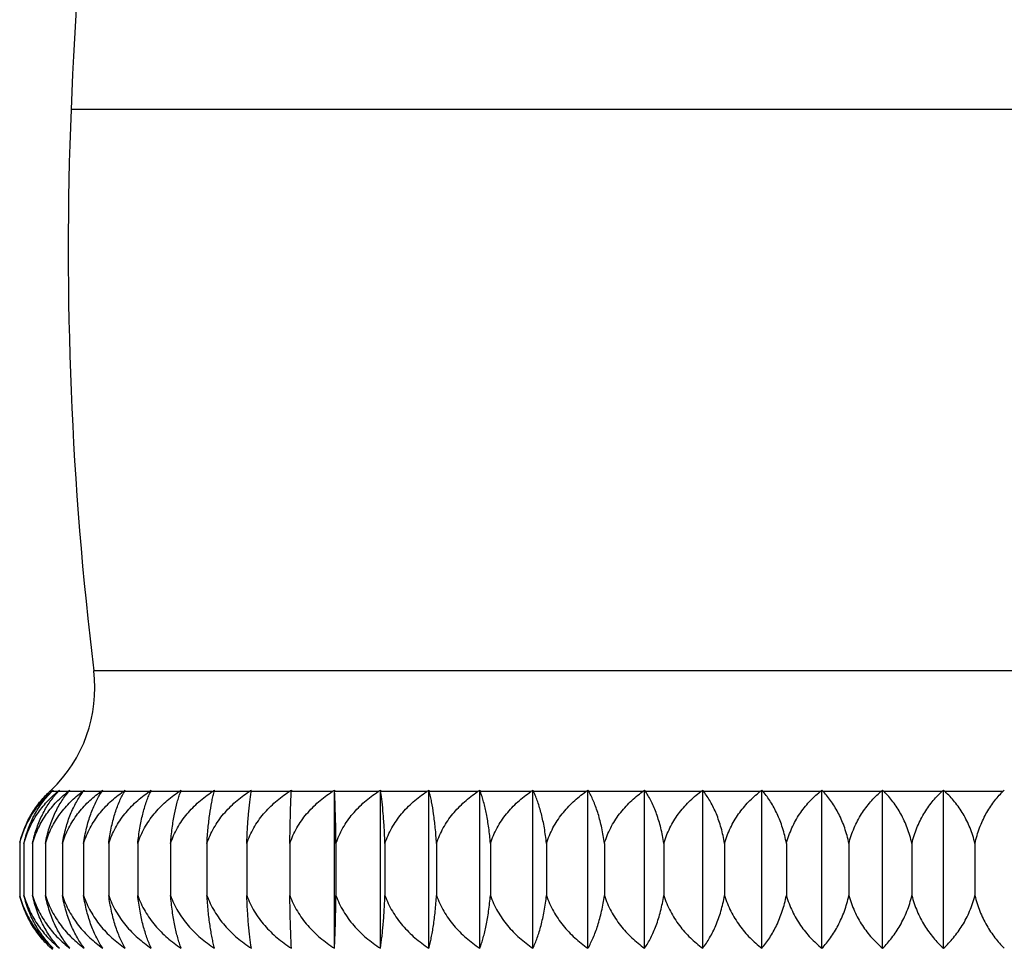
# Model space of a CAD drawing. Units: inches. Extents: x 7.3 to 14.8, y 5.4 to 9.57.
# Drawn here: x 10.56 to 11.08, y 6.97 to 7.46 of the extents above; entities that cross this region are included whole.
import ezdxf

# ---------------------------------------------------------------- set-up
doc = ezdxf.new("R2010")
doc.units = ezdxf.units.IN
doc.header["$LTSCALE"] = 1.21
doc.header["$MEASUREMENT"] = 0
doc.layers.get('0').update_dxf_attribs({"linetype": 'CONTINUOUS'})

msp = doc.modelspace()

# ---------------------------------------------------------------- linework, layer by layer
at = {"color": 9, "linetype": 'Continuous'}
for p, q in [((11.5068934276, 7.4080396949), (10.587743249, 7.4080396949)), ((11.4948912015, 7.1121849174), (10.5997454751, 7.1121849174)), ((10.5775083437, 7.0485699502), (10.5764686714, 7.0485699535)), ((10.580738489, 7.0485699491), (10.5776243117, 7.0485699513)), ((10.5861440665, 7.0485699635), (10.5809698837, 7.0485699499)), ((10.5936998584, 7.0485699809), (10.5864897962, 7.048569960499999)), ((10.6033705738, 7.0485699612), (10.5941583074, 7.0485699812)), ((10.6151112248, 7.0485699714), (10.6039396379, 7.0485699657)), ((10.6288670734, 7.0485700089), (10.615788214, 7.0485699666)), ((10.644573769, 7.048569950499999), (10.629648791, 7.0485700123)), ((10.6621585931, 7.0485700849), (10.6454567181, 7.0485699484)), ((10.6815387378, 7.048569961599999), (10.6631383101, 7.0485700879)), ((10.7026247948, 7.048570092899999), (10.6826111481, 7.0485699554)), ((10.7253175169, 7.0485699863), (10.7037843581, 7.0485700987)), ((10.749512004, 7.04857011), (10.7265593728, 7.0485699759)), ((10.7750947358, 7.0485700976), (10.7508297798, 7.0485701237)), ((10.8019465515, 7.0485700104), (10.7764826556, 7.0485700822)), ((10.8299428913, 7.04857017), (10.8033983159, 7.0485700257)), ((10.8589519884, 7.0485699496), (10.831451067, 7.0485701628)), ((10.8888401766, 7.048570159600001), (10.8605106415, 7.0485699519)), ((10.9194665405, 7.048569995), (10.8904407357, 7.0485701638)), ((10.950689544, 7.048570112799999), (10.9211027373, 7.0485699823)), ((10.982362837, 7.0485701042), (10.9523527905, 7.0485701268)), ((11.0143388227, 7.0485700029), (10.9840458641, 7.0485700888)), ((11.04646901, 7.048570155299999), (11.0160340031, 7.0485700172)), ((11.0786025664, 7.0485699499), (11.048167678, 7.048570148400001))]:
    msp.add_line(p, q, dxfattribs=at)
at = {"color": 7, "linetype": 'Continuous'}
for p, q in [((10.7038254351, 7.049371059199999), (10.7037843034, 7.048567556599999)), ((10.726518361, 6.966018496), (10.726518361, 7.0493713449)), ((10.726518361, 7.0493713449), (10.7265594044, 7.0485695275)), ((10.7507070044, 6.966018496), (10.7507070044, 7.0493710069)), ((10.7762785869, 6.966018496), (10.7762785869, 7.049371074)), ((10.8031138818, 6.966018496), (10.8031138818, 7.049371252899999)), ((10.8310877705, 6.966018496), (10.8310877705, 7.0493708837)), ((10.8600698261, 6.966018496), (10.8600698261, 7.0493714209)), ((10.8899249206, 6.966018496), (10.8899249206, 7.0493708953)), ((10.9205138558, 6.966018496), (10.9205138558, 7.0493713261)), ((10.9516940121, 6.966018496), (10.9516940121, 7.049370999600001)), ((10.9833200132, 6.966018496), (10.9833200132, 7.0493710577)), ((11.015244404, 6.966018496), (11.015244404, 7.049371272799999)), ((11.0473183383, 6.966018496), (11.0473183383, 7.0493709198)), ((10.5808729938, 7.0484642685), (10.5809698785, 7.0485699435)), ((10.6825898735, 7.048432704700001), (10.6826111435, 7.0485698989)), ((10.5606947785, 7.021258782799999), (10.5606947785, 6.9938958115)), ((10.5629636422, 7.021258782799999), (10.5629636422, 6.9938958115)), ((10.5674907911, 7.021258782799999), (10.5674907911, 6.9938958115)), ((10.5742551174, 7.021258782799999), (10.5742551174, 6.9938958115)), ((10.5832250829, 7.021258782799999), (10.5832250829, 6.9938958115)), ((10.5943588654, 7.021258782799999), (10.5943588654, 6.9938958115)), ((10.607604554, 7.021258782799999), (10.607604554, 6.9938958115)), ((10.6229003913, 7.021258782799999), (10.6229003913, 6.9938958115)), ((10.640175061, 7.021258782799999), (10.640175061, 6.9938958115)), ((10.6593480205, 7.021258782799999), (10.6593480205, 6.9938958115)), ((10.6803298768, 7.021258782799999), (10.6803298768, 6.9938958115)), ((10.7030228027, 7.021258782799999), (10.7030228027, 6.9938958115)), ((10.7273209933, 7.021258782799999), (10.7273209933, 6.9938958115)), ((10.7531111593, 7.021258782799999), (10.7531111593, 6.9938958115)), ((10.7802730549, 7.021258782799999), (10.7802730549, 6.9938958115)), ((10.8086800389, 7.021258782799999), (10.8086800389, 6.9938958115)), ((10.8381996649, 7.021258782799999), (10.8381996649, 6.9938958115)), ((10.8686942986, 7.021258782799999), (10.8686942986, 6.9938958115)), ((10.9000217601, 7.021258782799999), (10.9000217601, 6.9938958115)), ((10.9320359861, 7.021258782799999), (10.9320359861, 6.9938958115)), ((10.9645877118, 7.021258782799999), (10.9645877118, 6.9938958115)), ((10.9975251658, 7.021258782799999), (10.9975251658, 6.9938958115)), ((11.0306947785, 7.021258782799999), (11.0306947785, 6.9938958115)), ((11.063941898, 7.021258782799999), (11.063941898, 6.9938958115))]:
    msp.add_line(p, q, dxfattribs=at)
for centre, radius, start, end in [((13.2246087551, 7.3019204889), 2.6389999968, 171.1934452325, 177.6954064276), ((12.4212590501, 7.334250857200001), 1.8349999961, 177.6954064276, 186.9507921473), ((10.5258128856, 7.1031715816), 0.0744799977, 313.7516638316, 6.9507936497), ((10.5226996256, 7.106423351699999), 0.0789818169, 312.9041759043, 313.7517625772001), ((10.52344763, 7.1105718443), 0.0822605358, 311.0858283444, 311.6479988841), ((10.5239056211, 7.102289711599999), 0.07597045940000001, 314.9994062695, 315.848016838), ((10.5235017611, 7.1105108644), 0.0821789961, 311.6480514016, 311.9285262556), ((10.5262292474, 7.1146606421), 0.08566934679999999, 309.5146030865, 310.0719873476), ((10.5269422767, 7.098243468300001), 0.0733923758, 317.4042534484, 318.2485271276), ((10.5263496202, 7.1145173386), 0.08548219580000001, 310.0720798366, 310.3503878203001), ((10.5310895285, 7.1186204659), 0.0890958991, 308.1644804685, 308.7163787201), ((10.531647951, 7.0943369089), 0.07142999280000001, 320.1540219448, 320.9864093014), ((10.531276903, 7.118385771900001), 0.0887955825, 308.7167618769, 308.9925638685), ((10.5380645208, 7.1223636472), 0.0924164798, 307.0132047783, 307.5594185953), ((10.53772427, 7.0906552624), 0.07039870690000001, 323.2860076977, 324.0959183758), ((10.5383129653, 7.1220387037), 0.0920074423, 307.5601241331, 307.8332953625), ((10.5472123387, 7.125742127100001), 0.095442623, 306.0431972367, 306.5840242597), ((10.5446888168, 7.0872887504), 0.0707799918, 326.8362313625, 327.6081050702), ((10.5474925776, 7.1253634341), 0.0949715161, 306.5844309541, 306.8549808391), ((10.5584247004, 7.128813721499999), 0.0982467746, 305.2381083811, 305.7739392562), ((10.5518333277, 7.0842681322), 0.0732433596, 330.8304862993, 331.5462351098), ((10.5587477412, 7.1283636466), 0.09769276939999999, 305.7745352239, 306.0427223887), ((10.5716662134, 7.1315335365), 0.1007715507, 304.5840486583, 305.1153903301), ((10.5720426687, 7.1309945011), 0.1001140758, 305.1166081764, 305.3827425158), ((10.5578377941, 7.081623345700001), 0.07905285299999999, 335.2837603352, 335.9219225333), ((10.5870724756, 7.133579986900001), 0.1026309181, 304.0746370021001, 304.6025556728), ((10.5874368543, 7.1330509324), 0.101988524, 304.6028453408, 304.8671623327), ((10.5595333402, 7.079521585399999), 0.0913281472, 340.1897914988, 340.7233335258), ((10.604299858, 7.1353369839), 0.1042888949, 303.6953343766, 304.2205513636), ((10.6046028373, 7.1348841013), 0.1037440263, 304.222851553, 304.4855179615), ((10.5500824013, 7.077797552000001), 0.1167729058, 345.5041999535, 345.9107063247), ((10.6235174453, 7.1363958188), 0.1052608939, 303.4501445436, 303.9733969761), ((10.6239184033, 7.1357992013), 0.1045420623, 303.973879994, 304.2359715744), ((10.5014561166, 7.0767551789), 0.1833345406, 351.1564532938, 351.4098663553), ((10.6443032807, 7.1372666434), 0.1061533189, 303.3240285844, 303.8459149138), ((10.6447922456, 7.1365290175), 0.1052683578, 303.848486633, 304.1102828733), ((10.6672964178, 7.1368077313), 0.1056047358, 303.3264460438, 304.1103596022), ((10.6914302066, 7.1364906402), 0.1053734751, 303.4466329172, 304.2316403833), ((10.9314903962, 7.0766796969), 0.1828343493, 188.5900142655, 188.8448661119), ((10.7172335509, 7.1353342171), 0.1042879583, 303.6959018618, 304.4837927378), ((10.8895106217, 7.0777912882), 0.1167441745, 194.0896675761, 194.4959851046), ((10.7444865618, 7.1335222313), 0.1025599815, 304.0725618848, 304.8646211194), ((10.8892133775, 7.0794829137), 0.0912131311, 199.2763133459, 199.8112434443), ((10.7726613414, 7.1316487413), 0.1009123059, 304.58182464, 305.3789879876), ((10.9031163482, 7.0815588525), 0.0788934809, 204.0788051915, 204.7202537974), ((10.8023941671, 7.128633224600001), 0.0980250741, 305.2379197598, 306.0418905991999), ((10.9244841167, 7.084277796599999), 0.073264288, 208.4534506726, 209.1688068644), ((10.8325259961, 7.125956104299999), 0.0957075272, 306.0397808687, 306.8507491427), ((10.9495264062, 7.0871841964), 0.07058457929999999, 212.3924939507, 213.1695729634), ((10.8639744382, 7.1221740121), 0.0921788307, 307.0128096109, 307.8333314927), ((10.9775397321, 7.0906582324), 0.07040283509999999, 215.9046517458, 216.7145200847), ((10.8959008732, 7.1182908328), 0.088672531, 308.1582863297, 308.9914425215), ((11.0070537398, 7.0942217636), 0.071248091, 219.0133368937, 219.8503274645), ((10.9280804152, 7.114390251000001), 0.0853165206, 309.5097512465, 310.3508660462), ((11.0379124878, 7.0981011112), 0.07317756759999999, 221.7525742946, 222.6002438326), ((10.9603557318, 7.1104860374), 0.08214487690000001, 311.0833630692, 311.9277903781001), ((11.0696969945, 7.1022346365), 0.0758921593, 224.1515769134, 225.0020425654), ((10.9929864152, 7.106122184199999), 0.0785663025, 312.8970494559, 313.752321211), ((11.101762554, 7.1062425533), 0.0787309045, 226.2492269439, 227.1021690244), ((11.0249155561, 7.102258774), 0.075926181, 314.9990258259, 315.8481146464001), ((10.6135014671, 7.0087234097), 0.05439829190000001, 132.9040539727, 133.5028028671), ((10.6146034218, 7.0115894988), 0.05229730599999999, 134.9989938649, 135.8281689712), ((10.6183402152, 7.0142151801), 0.0507621191, 137.5693154719, 139.7724644994), ((10.6241125357, 7.0171716345), 0.0490033041, 140.1532181836, 140.3881829986), ((10.632819253, 7.0197367746), 0.0482288097, 143.2853034374, 143.5767230136), ((10.6444603651, 7.0220884691), 0.0484065784, 146.8345667747, 147.1611040964), ((10.6594579081, 7.024192361900001), 0.05001307429999999, 150.8289303152, 151.159938826), ((10.6786603784, 7.0260084621), 0.05395508719999999, 155.2825947663, 155.5829926641), ((10.7038680312, 7.0275262733), 0.0620863747, 160.1875564184, 160.4239000309), ((10.7399668633, 7.028704629), 0.07935517480000001, 165.5039818906, 165.6526113445), ((10.6177437755, 7.007573596799999), 0.0586674729, 165.895441516, 166.5105089865), ((10.6146398749, 7.0074651887), 0.0556806668, 164.9706177062, 165.6569626681), ((10.6139779622, 7.0071151317), 0.0548985254, 193.9334986235, 194.6121436489), ((10.6147231881, 7.007369219299999), 0.0557584532, 227.8682795872, 228.7411589054)]:
    msp.add_arc(centre, radius, start, end, dxfattribs=at)
for points, knots in [([(10.5608449727, 7.0218704008), (10.5615144101, 7.0245346369), (10.5631924611, 7.0296645717), (10.5661519778, 7.0356395025), (10.5689284274, 7.039960194500001), (10.5718606743, 7.0438717656), (10.5743255568, 7.046540094199999), (10.5760542237, 7.0481807047)], [0, 0, 0, 0, 0.2676958969, 0.523908234, 0.6473812161, 0.7677558859999999, 1, 1, 1, 1]), ([(10.5608638782, 7.0219039849), (10.5612325103, 7.0232769229), (10.5620680277, 7.025973022300001), (10.5636135342, 7.0298722862), (10.5654185028, 7.033571463099999), (10.5674605021, 7.0370486439), (10.5697149983, 7.040289625), (10.5729330817, 7.044248324400001), (10.5756258926, 7.0469285967), (10.5775083359, 7.0485699425)], [0, 0, 0, 0, 0.1337072242, 0.2651726891, 0.3941414208, 0.5204601368999999, 0.6440808974000001, 0.7650923931999999, 1, 1, 1, 1]), ([(10.5629636422, 7.021258782799999), (10.5633444036, 7.0226673635), (10.5642158633, 7.0254353315), (10.565845046, 7.029434788400001), (10.5677624765, 7.0332290834), (10.5699425753, 7.0367944284), (10.5723580763, 7.040114462999999), (10.5749774336, 7.0431834119), (10.5777663314, 7.046006350800001), (10.5797348078, 7.0477421454), (10.5807384995, 7.0485699588)], [0, 0, 0, 0, 0.1321961516, 0.262559492, 0.3908456357, 0.5169295844, 0.6407674564, 0.7624344114, 0.8821283437, 1, 1, 1, 1]), ([(10.5629636422, 7.021258782799999), (10.5635657733, 7.0239594559), (10.5647257385, 7.0279112498), (10.5667783869, 7.0329081994), (10.5685065523, 7.036398410299999), (10.5704214574, 7.0396583952), (10.5724996277, 7.0426820502), (10.5747149832, 7.0454719275), (10.5762895797, 7.0472039224), (10.5770930077, 7.0480309183)], [0, 0, 0, 0, 0.2707952309, 0.4014087709, 0.5283900855, 0.6516065976, 0.7711131616, 0.8871594012, 1, 1, 1, 1]), ([(10.5674907911, 7.021258782799999), (10.5678908087, 7.0226689129), (10.5688068897, 7.0254406572), (10.5705173751, 7.0294406445), (10.5725303541, 7.0332352198), (10.5748188766, 7.036800511900001), (10.5773541795, 7.040120119199999), (10.5801030789, 7.043188366900001), (10.5830297277, 7.046010579), (10.5850921433, 7.0477431971), (10.5861437643, 7.048569696)], [0, 0, 0, 0, 0.1307637676, 0.2600516487, 0.3876676334, 0.5135195322, 0.6375775415, 0.7599069586, 0.8806760171, 1, 1, 1, 1]), ([(10.5674907911, 7.021258782799999), (10.5680151474, 7.023816783099999), (10.5690131708, 7.0275661534), (10.5707707042, 7.0323416329), (10.5722452435, 7.035688635700001), (10.573878066, 7.0388310174), (10.5756507878, 7.0417619484), (10.5775439834, 7.0444812241), (10.5788942929, 7.0461832045), (10.579584061, 7.0469986095)], [0, 0, 0, 0, 0.2726443704, 0.4038188864, 0.5310856512, 0.6542548354, 0.7733250354000001, 0.8884840123000001, 1, 1, 1, 1]), ([(10.5742551174, 7.021258782799999), (10.5746725316, 7.0226703476), (10.57562897, 7.0254455527), (10.5774127529, 7.029445956799999), (10.5795118409, 7.033240706), (10.5818980406, 7.0368058652), (10.5845412371, 7.0401250126), (10.5874067804, 7.0431925796), (10.5904574671, 7.0460141089), (10.5926043917, 7.0477439998), (10.5936991553, 7.0485693847)], [0, 0, 0, 0, 0.1294847642, 0.2578163229, 0.3848404879, 0.5104922189, 0.634751643, 0.7576726025, 0.8793947005, 1, 1, 1, 1]), ([(10.5742551174, 7.021258782799999), (10.5747646508, 7.0239972972), (10.5757480078, 7.0280053667), (10.57751156, 7.0331049841), (10.578992028, 7.0366470988), (10.5806333804, 7.0399503328), (10.5829602744, 7.0439451734), (10.5849491876, 7.0467090907), (10.5863612841, 7.0484153028)], [0, 0, 0, 0, 0.2781513391, 0.4108062985, 0.5385692333, 0.6612320845, 0.7788417201000001, 1, 1, 1, 1]), ([(10.5832250829, 7.021258782799999), (10.5836579524, 7.022671692), (10.5846502829, 7.0254500882), (10.5864990733, 7.029450929099999), (10.5886745118, 7.0332458733), (10.591147294, 7.036810936799999), (10.5938861053, 7.040129693300001), (10.5968550102, 7.0431966728), (10.6000155951, 7.0460176336), (10.6022373321, 7.0477452619), (10.6033703038, 7.0485697405)], [0, 0, 0, 0, 0.128363712, 0.255860172, 0.382370707, 0.5078523711999999, 0.6322919384000001, 0.7557312264, 0.8782832799, 1, 1, 1, 1]), ([(10.5832250829, 7.021258782799999), (10.5836783398, 7.0239848188), (10.5845515835, 7.0279757883), (10.5861245519, 7.0330733841), (10.5874426231, 7.0366086498), (10.5889039752, 7.0399065894), (10.5909699943, 7.0438846758), (10.5927448459, 7.0466554242), (10.5940118135, 7.048372429500001)], [0, 0, 0, 0, 0.2815978115, 0.4152357784, 0.5434023342000001, 0.6658367057, 0.7825598025, 1, 1, 1, 1]), ([(10.5943588654, 7.021258782799999), (10.5948051391, 7.0226728476), (10.5958286213, 7.0254539765), (10.5977336803, 7.0294550777), (10.5999751809, 7.033250074600001), (10.6025228566, 7.0368149497), (10.605344356, 7.040133282899999), (10.6084026363, 7.043199700800001), (10.6116582655, 7.046020125599999), (10.6139446811, 7.047745841699999), (10.6151107006, 7.0485695559)], [0, 0, 0, 0, 0.1274027468, 0.2541857318, 0.3802598389, 0.5055997461, 0.6301964107, 0.7540798978000001, 0.8773393282999999, 1, 1, 1, 1]), ([(10.5943588654, 7.021258782799999), (10.5947544795, 7.023974010599999), (10.5955154417, 7.0279499658), (10.596891925, 7.0330469456), (10.5980433842, 7.0365765228), (10.5993198984, 7.0398697383), (10.6007057995, 7.042920757), (10.6021829217, 7.045732107899999), (10.603246022, 7.0474967058), (10.6037892226, 7.0483383262)], [0, 0, 0, 0, 0.2849674437, 0.4195721193, 0.548139836, 0.6703526828, 0.7861976373999999, 0.8959690255, 1, 1, 1, 1]), ([(10.607604554, 7.021258782799999), (10.6080621055, 7.0226738012), (10.6091118121, 7.025457181), (10.611064125, 7.0294583863), (10.6133610845, 7.0332533191), (10.6159716167, 7.036817939800001), (10.6188625024, 7.0401358414), (10.6219957714, 7.0432017403), (10.6253311645, 7.0460216724), (10.6276718519, 7.047745801900001), (10.6288656127, 7.0485688804)], [0, 0, 0, 0, 0.1266027908, 0.2527935288, 0.3785070493, 0.5037317547, 0.6284610240999999, 0.7527141475, 0.8765595776999999, 1, 1, 1, 1]), ([(10.607604554, 7.021258782799999), (10.6079414214, 7.0239655215), (10.6085884584, 7.027929507000001), (10.6097635195, 7.0330281066), (10.6107448988, 7.0365536294), (10.6118328569, 7.0398436245), (10.6130141395, 7.0428923037), (10.6142732763, 7.0457019943), (10.6151828291, 7.047472296), (10.6156479742, 7.0483169819)], [0, 0, 0, 0, 0.2882285548, 0.4237840646, 0.5527631117, 0.6747887144, 0.7898091651000001, 0.8981032066, 1, 1, 1, 1]), ([(10.6229003913, 7.021258782799999), (10.6233670775, 7.0226746845), (10.6244380454, 7.0254600921), (10.6264286253, 7.0294616402), (10.6287705026, 7.033256742100001), (10.6314319411, 7.036821341900001), (10.6343790172, 7.0401390461), (10.6375730248, 7.043204630599999), (10.640972979, 7.0460242862), (10.6433575526, 7.0477472849), (10.6445737448, 7.0485699322)], [0, 0, 0, 0, 0.12596393, 0.2516827898, 0.3771100871, 0.5022445859, 0.627080878, 0.7516290264, 0.8759406155, 1, 1, 1, 1]), ([(10.6229003913, 7.021258782799999), (10.6231776066, 7.023959952999999), (10.6237094318, 7.027915876900001), (10.6246788729, 7.0330191941), (10.6257253535, 7.037580525), (10.6269631821, 7.041813558099999), (10.6283939857, 7.045687862999999), (10.6291460183, 7.0474641704), (10.6295309803, 7.048312132)], [0, 0, 0, 0, 0.291270031, 0.4277224793, 0.5571011665, 0.7931850649, 0.9001065526, 1, 1, 1, 1]), ([(10.640175061, 7.021258782799999), (10.6406486044, 7.022675235299999), (10.6417355272, 7.025461935499999), (10.6437547422, 7.0294633967), (10.6461302001, 7.0332583261), (10.6488297129, 7.0368226597), (10.6518188182, 7.0401400098), (10.6550581563, 7.043205283300001), (10.658506459, 7.0460244904), (10.6609239134, 7.047746449400001), (10.6621569048, 7.0485686963)], [0, 0, 0, 0, 0.1254859978, 0.2508519181, 0.3760655296, 0.5011340355, 0.6260524722999999, 0.7508218729999999, 0.875480377, 1, 1, 1, 1]), ([(10.640175061, 7.021258782799999), (10.6403918701, 7.0239580265), (10.6408074821, 7.0279110348), (10.6415675627, 7.0330228499), (10.6423856057, 7.0375773141), (10.6433531792, 7.0418085337), (10.6444767969, 7.045694901799999), (10.6450676422, 7.0474774462), (10.6453704167, 7.0483288456)], [0, 0, 0, 0, 0.2939532483, 0.4311994594, 0.5609302169, 0.7962147856, 0.9019083515999999, 1, 1, 1, 1]), ([(10.6593480205, 7.021258782799999), (10.6598261917, 7.0226757091), (10.6609238968, 7.0254634892), (10.6629624831, 7.0294651837), (10.6653606827, 7.0332602436), (10.6680859354, 7.0368245996), (10.6711034389, 7.0401418824), (10.6743735595, 7.0432069596), (10.6778544653, 7.0460261511), (10.6802940854, 7.047747666699999), (10.6815384266, 7.048569732100001)], [0, 0, 0, 0, 0.125167058, 0.2502987309, 0.3753712540999999, 0.5003955065, 0.6253667518, 0.7502827648999999, 0.875173462, 1, 1, 1, 1]), ([(10.6593480205, 7.021258782799999), (10.659503731, 7.0239601211), (10.6598021107, 7.027915870399999), (10.6603493532, 7.0330405734), (10.6609369356, 7.0375940265), (10.661631783, 7.041826889299999), (10.6624418971, 7.0457256428), (10.6628680805, 7.047514204400001), (10.6630866883, 7.0483688722)], [0, 0, 0, 0, 0.2962007525, 0.4341133263, 0.5641419734, 0.7987661296999999, 0.9034292769, 1, 1, 1, 1]), ([(10.6803298768, 7.021258782799999), (10.6808103065, 7.0226757638), (10.6819132569, 7.0254637263), (10.6839612085, 7.029465045599999), (10.6863703697, 7.0332597434), (10.6891080313, 7.036823751699999), (10.6921392244, 7.0401407087), (10.6954241212, 7.0432055247), (10.6989208143, 7.046024446900001), (10.7013712138, 7.0477455088), (10.7026210786, 7.0485673674)], [0, 0, 0, 0, 0.1250079631, 0.2500225863, 0.3750245769, 0.5000270985, 0.6250254707999999, 0.7500149096, 0.8750209111, 1, 1, 1, 1]), ([(10.6803298768, 7.021258782799999), (10.6804238086, 7.0239662937), (10.6806577771, 7.0291138566), (10.6811655788, 7.0363784061), (10.6817946063, 7.042733069400001), (10.6823131907, 7.0466414389), (10.6825898735, 7.048432704700001)], [0, 0, 0, 0, 0.2979064669, 0.5665702952, 0.8006902417, 1, 1, 1, 1]), ([(10.7030228027, 7.021258782799999), (10.7035032752, 7.02267589), (10.7046063368, 7.0254640969), (10.7066545216, 7.0294657478), (10.7090639765, 7.0332607348), (10.7118019785, 7.0368249873), (10.7148335508, 7.0401421417), (10.7181188726, 7.0432070885), (10.7216159589, 7.0460261562), (10.7240665882, 7.0477473516), (10.7253165619, 7.048569286699999)], [0, 0, 0, 0, 0.1250079679, 0.2500225986, 0.3750245889, 0.500027126, 0.6250254992000001, 0.7500149285, 0.8750209314, 1, 1, 1, 1]), ([(10.7030228027, 7.021258782799999), (10.7030543548, 7.0239829392), (10.7031329849, 7.0291580863), (10.7033039595, 7.0364603595), (10.7035157928, 7.042839613300001), (10.7036907703, 7.046767158300001), (10.7037843034, 7.048567556599999)], [0, 0, 0, 0, 0.299147729, 0.5683192226, 0.8020395514, 1, 1, 1, 1]), ([(10.7273209933, 7.021258782799999), (10.7272894385, 7.023983174700001), (10.7272108001, 7.0291587379), (10.7270398066, 7.036461541), (10.7268279401, 7.0428412161), (10.7266529435, 7.0467690018), (10.7265594044, 7.0485695275)], [0, 0, 0, 0, 0.2991519877, 0.5683238795000001, 0.8020398431999999, 1, 1, 1, 1]), ([(10.7273209933, 7.021258782799999), (10.7277991053, 7.0226755334), (10.7288966563, 7.025462973400001), (10.7309349194, 7.0294642062), (10.733332712, 7.0332588633), (10.736057493, 7.036822879400001), (10.739074471, 7.040139887400001), (10.7423440024, 7.0432047822), (10.7458243631, 7.0460237711), (10.7482636648, 7.0477451008), (10.7495078552, 7.0485670598)], [0, 0, 0, 0, 0.1251670369, 0.250298691, 0.3753712127, 0.5003954478, 0.6253667022, 0.7502827434999999, 0.8751734444, 1, 1, 1, 1]), ([(10.7531111593, 7.021258782799999), (10.7530166126, 7.0239840185), (10.7527808658, 7.0291629324), (10.752268402, 7.0364676848), (10.7516333841, 7.0428495203), (10.7511097148, 7.0467713224), (10.7508302616, 7.048567154500001)], [0, 0, 0, 0, 0.2983688987, 0.5671936168, 0.8011390045000001, 1, 1, 1, 1]), ([(10.7531111593, 7.021258782799999), (10.7535846677, 7.0226751304), (10.7546715009, 7.0254616358), (10.7566905351, 7.029462837300001), (10.7590657712, 7.033257536), (10.7617649975, 7.0368216708), (10.7647537737, 7.0401388644), (10.7679928277, 7.0432039727), (10.7714407682, 7.046023158200001), (10.7738580229, 7.0477450866), (10.7750909375, 7.0485672818)], [0, 0, 0, 0, 0.1254854878, 0.2508516147, 0.3760656264, 0.501133633, 0.6260507844, 0.7508198587999999, 0.8754794334, 1, 1, 1, 1]), ([(10.7802730549, 7.021258782799999), (10.7801158265, 7.0239864549), (10.7798139553, 7.0279795394), (10.779259022, 7.0331505529), (10.7786633393, 7.0377375688), (10.7779586459, 7.041997226599999), (10.7771368506, 7.045915970499999), (10.7767046469, 7.047711430900001), (10.7764829766, 7.0485688015)], [0, 0, 0, 0, 0.2968527356, 0.4349376129999999, 0.5650159612, 0.7993903735, 0.9037838220000001, 1, 1, 1, 1]), ([(10.7802730549, 7.021258782799999), (10.7807397177, 7.0226746136), (10.781810625, 7.0254598841), (10.7838010775, 7.0294612458), (10.7861427943, 7.033256185), (10.7888040468, 7.0368206474), (10.7917509156, 7.040138240599999), (10.7949446904, 7.0432037511), (10.7983444293, 7.0460233246), (10.8007288775, 7.0477462485), (10.8019450103, 7.0485688529)], [0, 0, 0, 0, 0.125963892, 0.2516827266, 0.3771100194, 0.5022445197, 0.6270808365999999, 0.7516290273, 0.8759406299, 1, 1, 1, 1]), ([(10.8086800389, 7.021258782799999), (10.8084606859, 7.023989697999999), (10.8080392113, 7.027987648), (10.8072662875, 7.033154927999999), (10.8064346592, 7.0377499173), (10.8054505287, 7.0420134388), (10.8043074959, 7.0459235338), (10.8037066265, 7.0477141986), (10.8033987614, 7.048568727)], [0, 0, 0, 0, 0.2946866143, 0.4321251674, 0.5619094708, 0.7969089629, 0.9023026843, 1, 1, 1, 1]), ([(10.8086800389, 7.021258782799999), (10.8091375289, 7.0226736109), (10.8101870759, 7.0254566227), (10.8121390529, 7.029457326799999), (10.8144355892, 7.0332518222), (10.8170456309, 7.0368160735), (10.8199359701, 7.0401336764), (10.8230686241, 7.0431993753), (10.8264034488, 7.046019086699999), (10.828743806, 7.047743015599999), (10.8299374105, 7.048565979)], [0, 0, 0, 0, 0.1266026237, 0.2527932548, 0.3785067538, 0.5037314817, 0.6284608632, 0.7527141678, 0.876559662, 1, 1, 1, 1]), ([(10.8381996649, 7.021258782799999), (10.8379189906, 7.0239936564), (10.8373791521, 7.0279975139), (10.8363923711, 7.0331593816), (10.8355692063, 7.036718335800001), (10.8346565281, 7.040035488200001), (10.8336656755, 7.0431053998), (10.8326099811, 7.0459306903), (10.8318444421, 7.0477153788), (10.8314526338, 7.0485665297)], [0, 0, 0, 0, 0.2919690031, 0.4286000442, 0.5580205487, 0.6797996902, 0.7938638897, 0.9004904867, 1, 1, 1, 1]), ([(10.8381996649, 7.021258782799999), (10.8386459467, 7.0226728734), (10.83966945, 7.025454052100001), (10.8415745534, 7.0294552212), (10.84381611, 7.033250277400001), (10.8463638505, 7.0368152026), (10.8491854223, 7.0401335763), (10.8522437841, 7.0432000215), (10.8554994886, 7.0460204762), (10.8577859478, 7.0477462194), (10.8589519879, 7.048569949199999)], [0, 0, 0, 0, 0.1274027807, 0.254185787, 0.3802598988000001, 0.5055997999, 0.6301964415, 0.7540798923, 0.8773393093, 1, 1, 1, 1]), ([(10.8686942986, 7.021258782799999), (10.8683532467, 7.0239991447), (10.8676964999, 7.028010925599999), (10.8665005264, 7.0331676724), (10.865501389, 7.0367282082), (10.8643935758, 7.0400466576), (10.8631909089, 7.0431175095), (10.8619095684, 7.0459435985), (10.8609839214, 7.047722119299999), (10.8605106525, 7.0485699294)], [0, 0, 0, 0, 0.2888679687, 0.4245861243, 0.5536053786, 0.6755534417, 0.7903957737999999, 0.8984322921, 1, 1, 1, 1]), ([(10.8686942986, 7.021258782799999), (10.8691270965, 7.022671458300001), (10.8701192416, 7.0254494028), (10.8719676405, 7.0294496264), (10.8741425853, 7.0332440312), (10.8766147951, 7.0368086395), (10.8793529687, 7.0401270276), (10.8823211526, 7.0431937574), (10.885481072, 7.046014445499999), (10.887702425, 7.0477418282), (10.8888352151, 7.0485661656)], [0, 0, 0, 0, 0.1283632782, 0.2558594667, 0.3823699382, 0.5078516898, 0.6322915523, 0.7557313003, 0.8782835337, 1, 1, 1, 1]), ([(10.9000217601, 7.021258782799999), (10.899621708, 7.0240044698), (10.8988504058, 7.028023763099999), (10.8974518705, 7.033173002000001), (10.8962816336, 7.036734163999999), (10.8949841339, 7.0400530296), (10.8935756392, 7.0431240125), (10.8920750392, 7.0459500781), (10.8909949814, 7.0477217916), (10.8904432326, 7.0485660474)], [0, 0, 0, 0, 0.2854812848, 0.4202155459, 0.5488128672, 0.6709608866, 0.7866634745000001, 0.896231138, 1, 1, 1, 1]), ([(10.9000217601, 7.021258782799999), (10.9004391693, 7.0226703309), (10.9013955949, 7.0254455038), (10.9031793508, 7.0294458636), (10.9052784047, 7.0332405742), (10.9076645648, 7.0368057009), (10.9103077173, 7.040124821900001), (10.9131732107, 7.043192370800001), (10.9162238513, 7.0460138807), (10.9183707494, 7.047743754), (10.9194655005, 7.0485691289)], [0, 0, 0, 0, 0.1294847226, 0.2578162535, 0.3848404114, 0.5104921521, 0.6347516052000001, 0.7576726098000001, 0.8793947258, 1, 1, 1, 1]), ([(10.9320359861, 7.021258782799999), (10.931578329, 7.0240112834), (10.9306947898, 7.028039932), (10.9291000889, 7.033182536799999), (10.927763456, 7.0367451151), (10.9262813537, 7.0400652167), (10.9241867154, 7.044064864400001), (10.9223873889, 7.046847371699999), (10.9211031181, 7.048569424)], [0, 0, 0, 0, 0.2819852005, 0.4157190989, 0.5439054811, 0.6662884153, 0.7829027044, 1, 1, 1, 1]), ([(10.9320359861, 7.021258782799999), (10.9324359541, 7.022668737899999), (10.9333519069, 7.0254401446), (10.9350621204, 7.029439667999999), (10.9370747561, 7.0332338378), (10.9393628806, 7.0367987875), (10.9418977402, 7.0401181177), (10.9446461347, 7.0431861742), (10.9475723182, 7.04600818), (10.949634468, 7.0477406153), (10.9506859636, 7.0485670088)], [0, 0, 0, 0, 0.1307631943, 0.2600507158, 0.3876666056, 0.5135186268999999, 0.6375770225999999, 0.7599070405, 0.8806763525, 1, 1, 1, 1]), ([(10.9645877118, 7.021258782799999), (10.9640743553, 7.024017845199999), (10.963082013, 7.0280551887), (10.9612996999, 7.0331894248), (10.9598031629, 7.0367526258), (10.9581438608, 7.0400729426), (10.9557920955, 7.0440845386), (10.9537820344, 7.0468572887), (10.9523550864, 7.048567105599999)], [0, 0, 0, 0, 0.2784101474, 0.4111290262, 0.5389037622, 0.6615305255, 0.7790677974, 1, 1, 1, 1]), ([(10.9645877118, 7.021258782799999), (10.964968424, 7.0226671819), (10.9658397572, 7.0254347997), (10.9674686706, 7.029433774199999), (10.9693857611, 7.0332276472), (10.9715654655, 7.0367926359), (10.9739805273, 7.0401123822), (10.9765993822, 7.0431811299), (10.9793878174, 7.0460038534), (10.9813560312, 7.047739459), (10.9823595991, 7.0485671632)], [0, 0, 0, 0, 0.1321953938, 0.2625582562, 0.3908442661, 0.5169283751, 0.640766753, 0.7624344983, 0.8821287768000001, 1, 1, 1, 1]), ([(10.9975251658, 7.021258782799999), (10.996958085, 7.0240252087), (10.9958604875, 7.028072043300001), (10.9938989522, 7.0331984163), (10.9922489562, 7.036762597), (10.9904196769, 7.0400833363), (10.9878200419, 7.0441064151), (10.9856090808, 7.0468697028), (10.9840469043, 7.0485687449)], [0, 0, 0, 0, 0.274885521, 0.4066145852, 0.533998863, 0.6568801679999999, 0.7753316289, 1, 1, 1, 1]), ([(10.9975251658, 7.021258782799999), (10.9982381084, 7.0240470187), (10.9996225305, 7.028120016799999), (11.0020605556, 7.0332214678), (11.0041218919, 7.036786911599999), (11.0064062455, 7.0401072965), (11.0096748787, 7.0441576363), (11.0124182434, 7.0468953186), (11.0143377639, 7.048568988)], [0, 0, 0, 0, 0.2652148699, 0.3942926103, 0.520685438, 0.6443303488000001, 0.7653096131, 1, 1, 1, 1]), ([(11.0306947785, 7.021258782799999), (11.0300763598, 7.0240325091), (11.0288779737, 7.0280884158), (11.0267470302, 7.033206404), (11.0249513732, 7.036771159600001), (11.0229608694, 7.0400919287), (11.0201249201, 7.0441251797), (11.0177245497, 7.046879428), (11.0160350472, 7.048568863)], [0, 0, 0, 0, 0.2714750988, 0.4022589487, 0.5292798749000001, 0.6524182417000001, 0.7717572322, 1, 1, 1, 1]), ([(11.0306947785, 7.021258782799999), (11.0313618293, 7.0240394875), (11.0330652166, 7.0293917436), (11.0361278483, 7.0356148516), (11.0390201501, 7.0400978799), (11.0420789798, 7.0441400723), (11.0446566678, 7.046885450800001), (11.046465173, 7.048566243200001)], [0, 0, 0, 0, 0.2682854496, 0.5247363695, 0.6481548694, 0.7683637426000001, 1, 1, 1, 1]), ([(11.063941898, 7.021258782799999), (11.0632748305, 7.024039557), (11.0615713917, 7.029391941), (11.0585086514, 7.0356151827), (11.0556162425, 7.0400982872), (11.0525573098, 7.044140543999999), (11.0499795121, 7.0468859299), (11.0481709676, 7.048566759500001)], [0, 0, 0, 0, 0.2682859193, 0.5247369178, 0.6481553221, 0.768364057, 1, 1, 1, 1]), ([(11.063941898, 7.021258782799999), (11.0645603467, 7.0240326433), (11.0657588033, 7.0280887412), (11.0678898927, 7.0332069508), (11.0696856738, 7.0367718426), (11.0716763146, 7.0400927226), (11.0745124855, 7.0441260822), (11.0769129834, 7.0468804275), (11.0786025608, 7.0485699437)], [0, 0, 0, 0, 0.2714758977, 0.4022598329, 0.5292806451, 0.6524186518, 0.7717570571, 1, 1, 1, 1]), ([(10.5606947785, 6.9938958115), (10.5614527993, 6.991029332899999), (10.5634231482, 6.985524875399999), (10.5675639675, 6.978012255199999), (10.5725691588, 6.9714749388), (10.5764133225, 6.9677163446), (10.5784140168, 6.966018496)], [0, 0, 0, 0, 0.2654444766, 0.520530735, 0.7650832564, 1, 1, 1, 1]), ([(10.5773183383, 6.966018496), (10.5754676836, 6.9676925315), (10.5719111225, 6.9713940725), (10.567285991, 6.9777886711), (10.5634362568, 6.9851231449), (10.561582672, 6.9904747852), (10.5608550899, 6.9932656361)], [0, 0, 0, 0, 0.2321160407, 0.4757029656, 0.7317313228, 1, 1, 1, 1]), ([(10.5784140168, 6.966018496), (10.5766525762, 6.9677328176), (10.5732730626, 6.971532621000001), (10.5689178498, 6.9780747801), (10.5653193507, 6.9855854117), (10.5636207711, 6.9910459473), (10.5629636422, 6.9938958115)], [0, 0, 0, 0, 0.2284501104, 0.470833882, 0.7281749509000001, 1, 1, 1, 1]), ([(10.5629636422, 6.9938958115), (10.5633688831, 6.9924462564), (10.5643041817, 6.98960385), (10.5666199625, 6.984198000499999), (10.5702450033, 6.977983506799999), (10.5755393993, 6.9714512519), (10.5795890303, 6.9677097889), (10.5816959436, 6.966018496)], [0, 0, 0, 0, 0.1324059091, 0.2628038191, 0.5168589768, 0.7623267959000001, 1, 1, 1, 1]), ([(10.5816959436, 6.966018496), (10.580066903, 6.9677429408), (10.576945632, 6.9715662352), (10.572947354, 6.9781091264), (10.5696455527, 6.9856169523), (10.5680931812, 6.9910543314), (10.5674907911, 6.9938958115)], [0, 0, 0, 0, 0.22485091, 0.4660722239, 0.724685832, 1, 1, 1, 1]), ([(10.5674907911, 6.9938958115), (10.5679165904, 6.9924444428), (10.5688999673, 6.989597786900001), (10.5713351096, 6.984182944500001), (10.5751500229, 6.977958653), (10.580708767, 6.9714303294), (10.5849450814, 6.967704206100001), (10.5871488171, 6.966018496)], [0, 0, 0, 0, 0.1309394479, 0.2602636412, 0.5134558539999999, 0.7598101556, 1, 1, 1, 1]), ([(10.5871488171, 6.966018496), (10.5856603384, 6.9677544107), (10.5828138426, 6.971602717200001), (10.5791912463, 6.9781448058), (10.5762009178, 6.9856485287), (10.5748003121, 6.991062549800001), (10.5742551174, 6.9938958115)], [0, 0, 0, 0, 0.2210686701, 0.4611029901, 0.7210662185, 1, 1, 1, 1]), ([(10.5742551174, 6.9938958115), (10.5746994977, 6.9924427599), (10.5757263751, 6.989592209900001), (10.5782694818, 6.9841692662), (10.58225602, 6.977936651499999), (10.5880525949, 6.9714123064), (10.5924563979, 6.9676994932), (10.5947472132, 6.966018496)], [0, 0, 0, 0, 0.1296323245, 0.258003728, 0.5104409648, 0.7575901215, 1, 1, 1, 1]), ([(10.5947472132, 6.966018496), (10.5934072658, 6.9677672079), (10.5908514324, 6.9716415027), (10.5876210707, 6.9781810449), (10.5849551687, 6.985679434700001), (10.583710927, 6.9910704318), (10.5832250829, 6.9938958115)], [0, 0, 0, 0, 0.2171748488, 0.4560242857, 0.7173891963, 1, 1, 1, 1]), ([(10.5832250829, 6.9938958115), (10.5836859622, 6.9924412332), (10.5847515014, 6.9895871911), (10.5873905284, 6.9841570956), (10.5915294175, 6.9779175233), (10.5975362831, 6.971397003099999), (10.6020878848, 6.9676955586), (10.6044557049, 6.966018496)], [0, 0, 0, 0, 0.1284883268, 0.256029195, 0.5078166492, 0.7556648555, 1, 1, 1, 1]), ([(10.6044557049, 6.966018496), (10.6032721253, 6.967781183500001), (10.60162985, 6.9706277743), (10.5997209599, 6.9746937108), (10.5983563613, 6.9780758193), (10.5971141482, 6.981702760499999), (10.5956145712, 6.986961752000001), (10.5947834993, 6.991077805700001), (10.5943588654, 6.9938958115)], [0, 0, 0, 0, 0.2132268705, 0.3289671726, 0.4509733608, 0.5792851318, 0.7137992312, 1, 1, 1, 1]), ([(10.5943588654, 6.9938958115), (10.594834068, 6.992439885), (10.5959330845, 6.9895829362), (10.5979820761, 6.9854916189), (10.6003797972, 6.9816248186), (10.6039694467, 6.9768039835), (10.6091159976, 6.9713832311), (10.6137945846, 6.967692323600001), (10.6162290266, 6.966018496)], [0, 0, 0, 0, 0.1274800792, 0.2542836849, 0.3803518675, 0.5056935196, 0.7540858947, 1, 1, 1, 1]), ([(10.6162290266, 6.966018496), (10.6157352412, 6.9668794283), (10.6147706317, 6.968689769299999), (10.6134366009, 6.9715711638), (10.6121811904, 6.9747032754), (10.6110164164, 6.9780843699), (10.6099559831, 6.981710501599999), (10.6086736688, 6.9869774406), (10.6079664038, 6.991084503300001), (10.607604554, 6.9938958115)], [0, 0, 0, 0, 0.1014310328, 0.2094989487, 0.3243572697, 0.446133365, 0.5748343697, 0.7103170767, 1, 1, 1, 1]), ([(10.607604554, 6.9938958115), (10.6080918221, 6.9924387336), (10.6092191503, 6.989579200000001), (10.611318996, 6.9854878308), (10.6137760177, 6.981621183), (10.6174576687, 6.9767962384), (10.6227362726, 6.9713728204), (10.6275218808, 6.967689722699999), (10.6300122856, 6.966018496)], [0, 0, 0, 0, 0.1266656271, 0.2528817057, 0.3786041723, 0.5038443314, 0.7527367506999999, 1, 1, 1, 1]), ([(10.6300122856, 6.966018496), (10.6296033171, 6.966883200800001), (10.6288053837, 6.968700290399999), (10.6277061816, 6.9715808403), (10.6266716885, 6.9747120623), (10.6257118141, 6.978092284500001), (10.6248378875, 6.9817174849), (10.6237794509, 6.986991411799999), (10.6231981569, 6.9910903654), (10.6229003913, 6.9938958115)], [0, 0, 0, 0, 0.099315658, 0.2059442397, 0.3200065974, 0.4415953936, 0.5706813845, 0.7070800887, 1, 1, 1, 1]), ([(10.6229003913, 6.9938958115), (10.6233973974, 6.992437794600001), (10.6245475868, 6.9895761686), (10.6266884113, 6.985484778200001), (10.6291932067, 6.9816182737), (10.6329490544, 6.9767900871), (10.6383340569, 6.9713646627), (10.6432057471, 6.967687702799999), (10.6457412181, 6.966018496)], [0, 0, 0, 0, 0.1260157502, 0.2517642059, 0.3772126223, 0.5023735642, 0.7516660131999999, 1, 1, 1, 1]), ([(10.6457412181, 6.966018496), (10.645419799, 6.966886815700001), (10.6447935189, 6.968710073), (10.6439339137, 6.9715896047), (10.6431248295, 6.974719844400001), (10.6423740338, 6.978099165700001), (10.641690424, 6.981723465700001), (10.640861376, 6.9870032144), (10.6404077031, 6.991095247200001), (10.640175061, 6.9938958115)], [0, 0, 0, 0, 0.0974407964, 0.2028068083, 0.3161804014, 0.4376167924, 0.567049971, 0.7042559898999999, 1, 1, 1, 1]), ([(10.640175061, 6.9938958115), (10.6406794208, 6.9924370801), (10.6418468806, 6.9895738711), (10.6440186117, 6.985482477100001), (10.6465594319, 6.9816160922), (10.6503712742, 6.9767855019), (10.655836515, 6.9713586447), (10.6607730432, 6.9676862226), (10.6633424886, 6.966018496)], [0, 0, 0, 0, 0.1255295186, 0.2509288106, 0.3761732486, 0.5012759409, 0.7508682656, 1, 1, 1, 1]), ([(10.6633424886, 6.966018496), (10.6631109888, 6.966889970900001), (10.662660493, 6.9687183808), (10.6620440626, 6.971596881699999), (10.6614637933, 6.9747261867), (10.6609252733, 6.9781046919), (10.6604349134, 6.981728210599999), (10.6598395976, 6.9870124604), (10.6595147473, 6.9910990275), (10.6593480205, 6.9938958115)], [0, 0, 0, 0, 0.09591171150000001, 0.2002575365, 0.3130813969, 0.4344029344, 0.5641232083, 0.701984101, 1, 1, 1, 1]), ([(10.6593480205, 6.9938958115), (10.659857307, 6.9924365987), (10.6610363401, 6.989572328), (10.6632287577, 6.9854809375), (10.6657936872, 6.9816146386), (10.6696430241, 6.9767824593), (10.6751619658, 6.9713546807), (10.6801418527, 6.9676852524), (10.6827340317, 6.966018496)], [0, 0, 0, 0, 0.1252060203, 0.2503733135, 0.375482522, 0.5005469451, 0.7503390453000001, 1, 1, 1, 1]), ([(10.6827340317, 6.966018496), (10.6825943209, 6.966892333400001), (10.6823227244, 6.968724461), (10.6819519273, 6.9716021085), (10.6816028247, 6.9747306669), (10.6811556804, 6.9793934884), (10.6806834683, 6.9858077397), (10.6804301325, 6.9911016009), (10.6803298768, 6.9938958115)], [0, 0, 0, 0, 0.0948274901, 0.1984551747, 0.3108956831, 0.432141357, 0.7003866616, 1, 1, 1, 1]), ([(10.6803298768, 6.9938958115), (10.6808416338, 6.9924363566), (10.6820264714, 6.9895715532), (10.684229257, 6.9854801663), (10.6868062689, 6.9816139121), (10.6906744027, 6.9767809424), (10.6962202574, 6.971352713099999), (10.7012218641, 6.9676847721), (10.7038254351, 6.966018496)], [0, 0, 0, 0, 0.1250444699, 0.2500960129, 0.3751378451, 0.5001833006, 0.7500752444, 1, 1, 1, 1]), ([(10.7038254351, 6.966018496), (10.7037275586, 6.9678521811), (10.7035458282, 6.9718548304), (10.7033240516, 6.9783548912), (10.7031407248, 6.9858132939), (10.7030562577, 6.9911029061), (10.7030228027, 6.9938958115)], [0, 0, 0, 0, 0.1975180216, 0.4309670912, 0.6995642826, 1, 1, 1, 1]), ([(10.7030228027, 6.9938958115), (10.7035345597, 6.9924363566), (10.7047193973, 6.9895715532), (10.7069221829, 6.9854801663), (10.7094991948, 6.9816139121), (10.7133673286, 6.9767809424), (10.7189131833, 6.971352713099999), (10.72391479, 6.9676847721), (10.726518361, 6.966018496)], [0, 0, 0, 0, 0.1250444699, 0.2500960129, 0.3751378451, 0.5001833006, 0.7500752444, 1, 1, 1, 1]), ([(10.726518361, 6.966018496), (10.7266162374, 6.9678521811), (10.7267979679, 6.9718548304), (10.7270197444, 6.9783548912), (10.7272030713, 6.9858132939), (10.7272875384, 6.9911029061), (10.7273209933, 6.9938958115)], [0, 0, 0, 0, 0.1975180216, 0.4309670912, 0.6995642826, 1, 1, 1, 1]), ([(10.7273209933, 6.9938958115), (10.7278302798, 6.9924365987), (10.7290093129, 6.989572328), (10.7312017305, 6.9854809375), (10.73376666, 6.9816146386), (10.7376159969, 6.9767824593), (10.7431349386, 6.9713546807), (10.7481148255, 6.9676852524), (10.7507070044, 6.966018496)], [0, 0, 0, 0, 0.1252060203, 0.2503733135, 0.375482522, 0.5005469451, 0.7503390453000001, 1, 1, 1, 1]), ([(10.7507070044, 6.966018496), (10.7508467152, 6.966892333400001), (10.7511183117, 6.9687244612), (10.7514891088, 6.9716021087), (10.7518382114, 6.9747306672), (10.7522853557, 6.9793934884), (10.7527575678, 6.9858077396), (10.7530109036, 6.9911016008), (10.7531111593, 6.9938958115)], [0, 0, 0, 0, 0.09482749619999999, 0.1984551873, 0.3108956917, 0.4321413586, 0.7003866515999999, 1, 1, 1, 1]), ([(10.7531111593, 6.9938958115), (10.7536155191, 6.99243708), (10.7547829791, 6.9895738709), (10.7569547101, 6.985482476900001), (10.7594955303, 6.9816160922), (10.7633073725, 6.9767855019), (10.7687726133, 6.9713586447), (10.7737091415, 6.967686222699999), (10.7762785869, 6.966018496)], [0, 0, 0, 0, 0.1255295305, 0.2509288162, 0.3761732478, 0.5012759429, 0.7508682589, 1, 1, 1, 1]), ([(10.7762785869, 6.966018496), (10.7765100868, 6.9668899715), (10.7769605824, 6.968718381), (10.7775770123, 6.9715968791), (10.778157281, 6.97472618), (10.7786958005, 6.9781046816), (10.779186161, 6.9817282007), (10.7797814771, 6.987012454099999), (10.7801063281, 6.9910990252), (10.7802730549, 6.9938958115)], [0, 0, 0, 0, 0.0959117731, 0.2002574932, 0.3130811038, 0.4344025540999999, 0.5641227692, 0.7019838612999999, 1, 1, 1, 1]), ([(10.7802730549, 6.9938958115), (10.780770061, 6.992437794600001), (10.7819202505, 6.9895761686), (10.784061075, 6.985484778200001), (10.7865658703, 6.9816182737), (10.790321718, 6.9767900871), (10.7957067205, 6.9713646627), (10.8005784107, 6.967687702799999), (10.8031138818, 6.966018496)], [0, 0, 0, 0, 0.1260157502, 0.2517642059, 0.3772126223, 0.5023735642, 0.7516660131999999, 1, 1, 1, 1]), ([(10.8031138818, 6.966018496), (10.803435301, 6.966886815700001), (10.804061581, 6.968710073), (10.8049211862, 6.9715896047), (10.8057302705, 6.974719844400001), (10.8064810661, 6.978099165700001), (10.8071646759, 6.981723465700001), (10.8079937239, 6.9870032144), (10.8084473968, 6.991095247200001), (10.8086800389, 6.9938958115)], [0, 0, 0, 0, 0.0974407964, 0.2028068083, 0.3161804014, 0.4376167924, 0.567049971, 0.7042559898999999, 1, 1, 1, 1]), ([(10.8086800389, 6.9938958115), (10.8091673071, 6.9924387336), (10.8102946352, 6.989579200000001), (10.8123944809, 6.9854878308), (10.8148515026, 6.981621183), (10.8185331536, 6.9767962384), (10.8238117575, 6.9713728204), (10.8285973657, 6.967689722699999), (10.8310877705, 6.966018496)], [0, 0, 0, 0, 0.1266656271, 0.2528817057, 0.3786041723, 0.5038443314, 0.7527367506999999, 1, 1, 1, 1]), ([(10.8310877705, 6.966018496), (10.8314967391, 6.966883200800001), (10.8322946725, 6.968700290599999), (10.8333938746, 6.9715808406), (10.8344283678, 6.9747120626), (10.8353882421, 6.978092284700001), (10.8362621686, 6.9817174848), (10.8373206053, 6.986991411699999), (10.8379018992, 6.9910903653), (10.8381996649, 6.9938958115)], [0, 0, 0, 0, 0.09931566439999999, 0.2059442525, 0.320006606, 0.4415953953, 0.5706813899000001, 0.7070800789, 1, 1, 1, 1]), ([(10.8381996649, 6.9938958115), (10.8386748675, 6.992439885), (10.839773884, 6.9895829362), (10.8418228756, 6.9854916189), (10.8442205967, 6.9816248186), (10.8478102461, 6.9768039835), (10.8529567971, 6.9713832311), (10.8576353841, 6.967692323600001), (10.8600698261, 6.966018496)], [0, 0, 0, 0, 0.1274800792, 0.2542836849, 0.3803518675, 0.5056935196, 0.7540858947, 1, 1, 1, 1]), ([(10.8600698261, 6.966018496), (10.8605636114, 6.9668794282), (10.8615282208, 6.9686897691), (10.8628622516, 6.9715711635), (10.8641176622, 6.9747032752), (10.8652824362, 6.9780843697), (10.8663428695, 6.981710501699999), (10.8676251838, 6.9869774406), (10.8683324488, 6.991084503400001), (10.8686942986, 6.9938958115)], [0, 0, 0, 0, 0.1014310263, 0.2094989358, 0.324357261, 0.4461333634, 0.5748343644, 0.7103170864, 1, 1, 1, 1]), ([(10.8686942986, 6.9938958115), (10.8691551778, 6.9924412332), (10.8702207171, 6.9895871911), (10.872859744, 6.9841570956), (10.8769986332, 6.9779175233), (10.8830054988, 6.971397003099999), (10.8875571005, 6.9676955586), (10.8899249206, 6.966018496)], [0, 0, 0, 0, 0.1284883268, 0.256029195, 0.5078166492, 0.7556648555, 1, 1, 1, 1]), ([(10.8899249206, 6.966018496), (10.8911085002, 6.967781183500001), (10.8927507755, 6.9706277743), (10.8946596655, 6.9746937109), (10.8960242642, 6.9780758193), (10.8972664772, 6.981702760499999), (10.8987660542, 6.986961752000001), (10.8995971261, 6.991077805700001), (10.9000217601, 6.9938958115)], [0, 0, 0, 0, 0.2132268715, 0.3289671735, 0.4509733599, 0.5792851319, 0.7137992301999999, 1, 1, 1, 1]), ([(10.9000217601, 6.9938958115), (10.9004661403, 6.9924427599), (10.9014930177, 6.989592209900001), (10.9040361244, 6.9841692662), (10.9080226626, 6.977936651499999), (10.9138192374, 6.9714123065), (10.9182230405, 6.9676994932), (10.9205138558, 6.966018496)], [0, 0, 0, 0, 0.129632325, 0.2580037283, 0.5104409633, 0.7575901201, 1, 1, 1, 1]), ([(10.9205138558, 6.966018496), (10.9218538032, 6.9677672079), (10.9244096366, 6.9716415027), (10.9276399983, 6.9781810449), (10.9303059004, 6.985679434700001), (10.931550142, 6.9910704318), (10.9320359861, 6.9938958115)], [0, 0, 0, 0, 0.2171748488, 0.4560242857, 0.7173891963, 1, 1, 1, 1]), ([(10.9320359861, 6.9938958115), (10.9324617855, 6.9924444428), (10.9334451624, 6.989597786900001), (10.9358803047, 6.984182944500001), (10.939695218, 6.977958653), (10.9452539621, 6.9714303294), (10.9494902764, 6.967704206100001), (10.9516940121, 6.966018496)], [0, 0, 0, 0, 0.1309394479, 0.2602636412, 0.5134558539999999, 0.7598101556, 1, 1, 1, 1]), ([(10.9516940121, 6.966018496), (10.9531824909, 6.9677544108), (10.9560289867, 6.971602717300001), (10.959651583, 6.9781448059), (10.9626419114, 6.985648528600001), (10.9640425171, 6.991062549700001), (10.9645877118, 6.9938958115)], [0, 0, 0, 0, 0.2210686833, 0.4611029918, 0.7210662092, 1, 1, 1, 1]), ([(10.9645877118, 6.9938958115), (10.9649929526, 6.9924462564), (10.9659282513, 6.98960385), (10.9682440321, 6.984198000499999), (10.9718690729, 6.977983506799999), (10.9771634689, 6.9714512519), (10.9812130999, 6.9677097889), (10.9833200132, 6.966018496)], [0, 0, 0, 0, 0.1324059091, 0.2628038191, 0.5168589768, 0.7623267959000001, 1, 1, 1, 1]), ([(10.9833200132, 6.966018496), (10.9849490537, 6.967742940700001), (10.9880703248, 6.971566235), (10.9920686029, 6.9781091264), (10.9953704041, 6.9856169524), (10.9969227756, 6.9910543315), (10.9975251658, 6.9938958115)], [0, 0, 0, 0, 0.2248508966, 0.4660722222, 0.7246858412, 1, 1, 1, 1]), ([(10.9975251658, 6.9938958115), (10.9982831865, 6.991029332899999), (11.0002535355, 6.985524875399999), (11.0043943547, 6.978012255199999), (11.009399546, 6.9714749388), (11.0132437098, 6.9677163446), (11.015244404, 6.966018496)], [0, 0, 0, 0, 0.2654444766, 0.520530735, 0.7650832564, 1, 1, 1, 1]), ([(11.015244404, 6.966018496), (11.0170058446, 6.9677328176), (11.0203853582, 6.971532621000001), (11.024740571, 6.9780747801), (11.02833907, 6.9855854117), (11.0300376497, 6.9910459473), (11.0306947785, 6.9938958115)], [0, 0, 0, 0, 0.2284501104, 0.470833882, 0.7281749509000001, 1, 1, 1, 1]), ([(11.0306947785, 6.9938958115), (11.031403885, 6.9910375624), (11.0332421231, 6.9855545375), (11.0371208246, 6.9780423514), (11.0418122565, 6.9715021603), (11.0454329126, 6.967723984), (11.0473183383, 6.966018496)], [0, 0, 0, 0, 0.2685217895, 0.5246838481, 0.7681837304000001, 1, 1, 1, 1]), ([(11.0473183383, 6.966018496), (11.049203764, 6.9677239841), (11.0528244201, 6.9715021603), (11.0575158519, 6.9780423514), (11.0613945534, 6.9855545374), (11.0632327915, 6.9910375624), (11.063941898, 6.9938958115)], [0, 0, 0, 0, 0.2318162727, 0.4753161479, 0.7314782069, 1, 1, 1, 1]), ([(11.063941898, 6.9938958115), (11.0645990268, 6.9910459473), (11.0662976065, 6.9855854118), (11.0698961056, 6.9780747802), (11.0742513184, 6.971532621000001), (11.077630832, 6.9677328175), (11.0793922726, 6.966018496)], [0, 0, 0, 0, 0.2718250454, 0.529166114, 0.7715498927, 1, 1, 1, 1])]:
    msp.add_open_spline(points, degree=3, knots=knots, dxfattribs=at)

doc.saveas('drawing.dxf')
